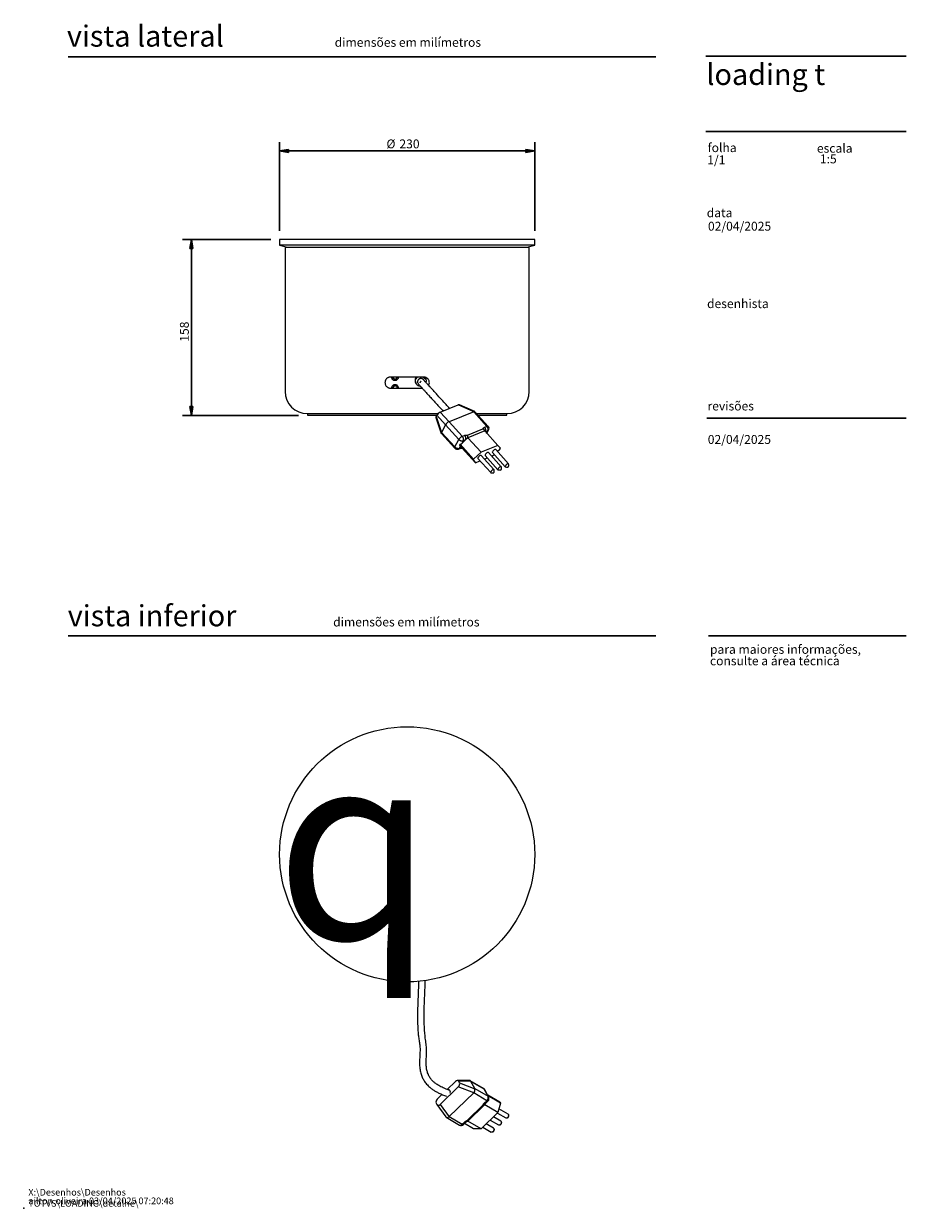
# Model space of a CAD drawing. Units: millimetres. Extents: x 0 to 199, y 0 to 267.
import ezdxf

# ---------------------------------------------------------------- set-up
doc = ezdxf.new("R2010")
doc.units = ezdxf.units.MM
doc.header["$PDSIZE"] = -1
doc.linetypes.add('PHANTOM', pattern=[12.7, 6.35, -1.27, 1.27, -1.27, 1.27, -1.27])
doc.layers.add('04', color=7, linetype='Continuous', lineweight=30)
doc.layers.add('SLD-0', color=179, linetype='Continuous')
doc.styles.add('SLDTEXTSTYLE0', font='WEBDINGS.TTF')
doc.styles.add('SLDTEXTSTYLE1', font='ARIALI.TTF', dxfattribs={"width": 0.948})
doc.styles.add('SLDTEXTSTYLE2', font='ARIAL.TTF')
doc.styles.add('SLDTEXTSTYLE3', font='ARIALBD.TTF', dxfattribs={"width": 0.948})
doc.styles.add('SLDTEXTSTYLE4', font='ARIAL.TTF', dxfattribs={"width": 0.948})
doc.dimstyles.new('SLDDIMSTYLE0', dxfattribs={"dimtxt": 2, "dimasz": 2, "dimexe": 0, "dimexo": 0.0625, "dimgap": 0.5, "dimtad": 1, "dimdec": 0, "dimlfac": 4, "dimrnd": 1e-09, "dimzin": 12, "dimdsep": 46, "dimtxsty": 'SLDTEXTSTYLE4', "dimblk1": 'CLOSED', "dimblk2": 'CLOSED', "dimsah": 1, "dimcen": 0.09, "dimadec": 0, "dimazin": 3, "dimtfac": 1, "dimtofl": 0, "dimtmove": 0, "dimatfit": 3, "dimldrblk": 'CLOSED', "dimfxl": 1, "dimfrac": 2, "dimtolj": 1, "dimtzin": 12, "dimarcsym": 0})
doc.dimstyles.new('SLDDIMSTYLE1', dxfattribs={"dimtxt": 2, "dimasz": 2, "dimexe": 0, "dimexo": 0.0625, "dimgap": 0.5, "dimtad": 1, "dimdec": 1, "dimlfac": 4, "dimrnd": 1e-09, "dimzin": 12, "dimdsep": 46, "dimtxsty": 'SLDTEXTSTYLE4', "dimblk1": 'CLOSED', "dimblk2": 'CLOSED', "dimsah": 1, "dimcen": 0.09, "dimadec": 0, "dimazin": 3, "dimtfac": 1, "dimtdec": 1, "dimtofl": 0, "dimtmove": 0, "dimatfit": 3, "dimldrblk": 'CLOSED', "dimfxl": 1, "dimfrac": 2, "dimtolj": 1, "dimtzin": 12, "dimarcsym": 0})

# ---------------------------------------------------------------- blocks, each defined once
blk = doc.blocks.new('SW_NOTE_0')
at = {"color": 0, "linetype": 'Continuous', "lineweight": 0, "char_height": 1.5, "attachment_point": 1, "style": 'SLDTEXTSTYLE1'}
for s, insert in [('X:\\\\Desenhos\\\\Desenhos TOTVS\\\\LOADING\\\\detalhe\\\\', (0, 1.93)), ('ailton.oliveira 03/04/2025 07:20:48', (0, -0.01))]:
    blk.add_mtext(s, dxfattribs=dict(at, insert=insert))
blk = doc.blocks.new('SW_NOTE_1')
at = {"color": 0, "linetype": 'Continuous', "lineweight": 0, "char_height": 2, "attachment_point": 1, "style": 'SLDTEXTSTYLE2'}
for s, insert in [('para maiores informações,', (0, 2.58)), ('consulte a área técnica', (0, -0.01))]:
    blk.add_mtext(s, dxfattribs=dict(at, insert=insert))
blk = doc.blocks.new('_CLOSED')
at = {"color": 0, "linetype": 'ByBlock', "lineweight": -2}
for p, q in [((-1, 0.166667), (0, 0)), ((-1, 0.166667), (-1, -0.166667)), ((0, 0), (-1, -0.166667)), ((0, 0), (-1, 0))]:
    blk.add_line(p, q, dxfattribs=at)
blk = doc.blocks.new('_D')
at = {"layer": '04'}
for p, q in [((55.68, 218.27), (35.79, 218.27)), ((37.79, 178.67), (37.79, 218.27)), ((61.93, 178.67), (35.79, 178.67))]:
    blk.add_line(p, q, dxfattribs=at)
at = {"layer": '04', "xscale": 2, "yscale": 2}
for p, rotation in [((37.79, 218.27, 0.03), 90.0000000000004), ((37.79, 178.67, 0.03), 270.0000000000004)]:
    blk.add_blockref('_CLOSED', p, dxfattribs=dict(at, rotation=rotation))
at = {"layer": '04', "insert": (35.21, 195.26, 0.03), "char_height": 2, "attachment_point": 1, "rotation": 90, "style": 'SLDTEXTSTYLE4'}
blk.add_mtext('158', dxfattribs=at)
blk = doc.blocks.new('_D_1')
at = {"layer": '04'}
for p, q in [((57.68, 220.27), (57.68, 240.27)), ((115.18, 238.27), (57.68, 238.27)), ((115.18, 220.27), (115.18, 240.27))]:
    blk.add_line(p, q, dxfattribs=at)
at = {"layer": '04', "xscale": 2, "yscale": 2, "rotation": 180.0000000000004}
blk.add_blockref('_CLOSED', (57.68, 238.27, 0.03), dxfattribs=at)
at = {"layer": '04', "xscale": 2, "yscale": 2}
blk.add_blockref('_CLOSED', (115.18, 238.27, 0.03), dxfattribs=at)
at = {"layer": '04', "char_height": 2, "attachment_point": 1, "style": 'SLDTEXTSTYLE4'}
for s, insert in [('%%c', (81.76, 240.85, 0.02)), ('230', (84.68, 240.85, 0.02))]:
    blk.add_mtext(s, dxfattribs=dict(at, insert=insert))

msp = doc.modelspace()

# ---------------------------------------------------------------- linework, layer by layer
at = {"color": 7, "linetype": 'Continuous', "lineweight": 15}
for p, q in [((57.677, 218.268), (57.677, 217.018)), ((115.177, 218.268), (57.677, 218.268)), ((57.677, 217.018), (59.427, 216.549)), ((115.177, 217.018), (57.677, 217.018)), ((58.927, 216.549), (58.927, 184.049)), ((58.927, 216.549), (86.427, 216.549)), ((86.427, 216.549), (113.927, 216.549)), ((113.427, 216.549), (115.177, 217.018)), ((113.927, 184.049), (113.927, 216.549)), ((115.177, 217.018), (115.177, 218.268)), ((86.427, 187.299), (82.677, 187.299)), ((84.179, 187.254), (84.176, 187.299)), ((90.177, 187.299), (86.427, 187.299)), ((82.677, 184.799), (86.427, 184.799)), ((86.427, 184.799), (89.801, 184.799)), ((63.927, 179.049), (63.927, 178.674)), ((63.927, 179.049), (86.427, 179.049)), ((86.427, 179.049), (93.396, 179.049)), ((93.867, 179.37), (97.956, 181.017)), ((101.416, 179.448), (95.879, 177.218)), ((101.646, 179.502), (98.202, 181.046)), ((104.684, 176.182), (101.677, 179.479)), ((102.069, 179.049), (108.927, 179.049)), ((108.927, 178.674), (108.927, 179.049)), ((63.927, 178.674), (86.427, 178.674)), ((86.427, 178.674), (93.104, 178.674)), ((92.908, 178.161), (94.12, 174.598)), ((92.965, 178.414), (93.111, 178.686)), ((95.092, 176.507), (94.201, 174.832)), ((102.411, 178.674), (108.927, 178.674)), ((94.14, 174.564), (97.146, 171.267)), ((100.106, 173.614), (99.582, 173.14)), ((103.913, 175.147), (100.106, 173.614)), ((103.087, 170.345), (100.106, 173.614)), ((106.893, 171.878), (103.913, 175.147)), ((104.408, 174.604), (104.791, 175.324)), ((97.98, 171.077), (98.5, 171.286)), ((98.339, 172.142), (98.25, 171.975)), ((101.293, 168.637), (98.25, 171.975)), ((101.382, 168.804), (98.339, 172.142)), ((98.438, 171.759), (98.69, 171.465)), ((98.69, 171.465), (98.858, 171.27)), ((99.582, 173.14), (98.795, 172.429)), ((101.838, 168.001), (98.858, 171.27)), ((106.893, 171.878), (103.087, 170.345)), ((109.281, 167.756), (106.379, 170.938)), ((106.749, 170.532), (107.35, 171.075)), ((107.439, 171.243), (106.893, 171.878)), ((107.35, 171.075), (107.439, 171.243)), ((101.382, 168.804), (101.293, 168.637)), ((101.293, 168.637), (101.838, 168.001)), ((103.087, 170.345), (101.382, 168.804)), ((101.838, 168.001), (102.841, 168.405)), ((102.352, 168.941), (105.255, 165.758)), ((105.994, 166.432), (103.091, 169.615)), ((103.831, 168.803), (104.485, 169.067)), ((103.996, 169.603), (106.898, 166.42)), ((107.637, 167.094), (104.735, 170.277)), ((105.475, 169.465), (105.645, 169.534)), ((105.64, 170.265), (108.542, 167.082)), ((105.645, 169.534), (106.008, 169.862)), ((93.867, 23.364), (97.956, 27.297)), ((97.296, 28.502), (95.453, 26.729)), ((100.408, 28.757), (97.723, 28.708)), ((98.198, 28.247), (98.052, 28.512)), ((103.614, 26.962), (100.615, 28.703)), ((101.668, 26.915), (100.776, 28.543)), ((94.275, 25.596), (93.207, 24.569)), ((101.416, 25.927), (95.879, 20.601)), ((96.03, 26.527), (95.969, 26.539)), ((104.787, 25.046), (103.896, 26.674)), ((104.13, 23.646), (104.649, 24.145)), ((107.35, 23.827), (104.571, 25.44)), ((107.439, 23.664), (104.66, 25.277)), ((92.965, 23.619), (93.111, 23.354)), ((93.138, 23.309), (95.125, 20.535)), ((100.11, 19.594), (103.89, 23.23)), ((106.893, 21.524), (103.087, 17.863)), ((103.952, 23.406), (103.913, 23.255)), ((106.893, 21.524), (103.913, 23.255)), ((106.763, 21.399), (108.661, 20.297)), ((107.439, 23.664), (106.893, 21.524)), ((109.163, 21.162), (107.105, 22.356)), ((107.35, 23.827), (107.439, 23.664)), ((95.216, 20.452), (98.215, 18.711)), ((99.112, 18.819), (99.631, 19.318)), ((101.382, 17.839), (99.331, 19.03)), ((103.087, 17.863), (100.106, 19.593)), ((105.875, 18), (104.225, 18.958)), ((105.119, 19.818), (107.017, 18.716)), ((107.519, 19.581), (105.869, 20.539)), ((103.087, 17.863), (101.382, 17.839)), ((103.475, 18.236), (105.373, 17.135))]:
    msp.add_line(p, q, dxfattribs=at)
at = {"color": 7, "linetype": 'PHANTOM', "lineweight": 0}
for p, q in [((88.689, 187.299), (88.309, 186.806)), ((90.737, 186.687), (89.943, 187.299)), ((93.867, 179.37), (95.858, 177.211)), ((101.435, 179.457), (97.956, 181.017)), ((104.397, 176.179), (101.416, 179.448)), ((92.965, 178.414), (94.19, 174.815)), ((95.102, 176.528), (93.111, 178.686)), ((98.073, 173.238), (95.092, 176.507)), ((95.879, 177.218), (98.859, 173.95)), ((94.201, 174.832), (97.181, 171.563)), ((98.859, 173.95), (99.379, 174.159)), ((99.988, 174.224), (103.508, 175.642)), ((103.878, 175.97), (104.397, 176.179)), ((104.6, 175.161), (104.089, 174.955)), ((104.342, 174.677), (104.6, 175.161)), ((97.181, 171.563), (98.073, 173.238)), ((98.438, 171.759), (98.171, 171.256)), ((98.171, 171.256), (98.69, 171.465)), ((99.063, 172.931), (98.795, 172.429)), ((99.582, 173.14), (99.063, 172.931)), ((101.435, 25.947), (97.956, 27.297)), ((100.765, 28.562), (98.052, 28.512)), ((98.198, 28.247), (101.677, 26.897)), ((103.757, 26.813), (100.776, 28.543)), ((101.668, 26.915), (104.648, 25.185)), ((104.648, 25.185), (103.757, 26.813)), ((104.397, 24.197), (101.416, 25.927)), ((103.878, 23.698), (104.397, 24.197)), ((93.867, 23.364), (95.858, 20.584)), ((99.988, 19.772), (103.508, 23.157)), ((95.879, 20.601), (98.859, 18.871)), ((98.859, 18.871), (99.379, 19.37))]:
    msp.add_line(p, q, dxfattribs=at)
at = {"color": 7, "linetype": 'PHANTOM', "lineweight": 0, "flags": 128}
for points in [[(97.181, 171.563), (97.139, 171.469), (97.118, 171.387), (97.12, 171.32), (97.144, 171.269), (97.146, 171.267)], [(103.757, 26.813), (103.839, 26.75), (103.896, 26.674)], [(104.397, 24.197), (104.483, 24.153), (104.557, 24.13), (104.613, 24.128), (104.649, 24.145)], [(104.648, 25.185), (104.73, 25.122), (104.787, 25.046)], [(104.13, 23.646), (104.094, 23.628), (104.037, 23.63), (103.964, 23.654), (103.878, 23.698)], [(99.112, 18.819), (99.076, 18.802), (99.019, 18.804), (98.946, 18.827), (98.859, 18.871)], [(99.631, 19.318), (99.595, 19.301), (99.538, 19.303), (99.465, 19.327), (99.379, 19.37)]]:
    msp.add_lwpolyline(points, dxfattribs=at)
at = {"color": 7, "linetype": 'Continuous', "lineweight": 15, "flags": 128}
for points in [[(106.188, 170.937), (106.042, 170.858), (105.891, 170.74), (105.758, 170.601), (105.664, 170.462), (105.622, 170.345), (105.639, 170.266), (105.64, 170.265)], [(106.379, 170.938), (106.307, 170.964), (106.188, 170.937)], [(103.091, 169.615), (103.019, 169.64), (102.9, 169.613), (102.754, 169.534), (102.603, 169.416), (102.47, 169.277), (102.376, 169.138), (102.334, 169.021), (102.351, 168.942), (102.352, 168.941)], [(104.735, 170.277), (104.663, 170.302), (104.544, 170.275), (104.398, 170.196), (104.247, 170.078), (104.114, 169.939), (104.02, 169.8), (103.978, 169.683), (103.995, 169.604), (103.996, 169.603)], [(96.13, 25.916), (96.164, 26.122), (96.138, 26.341), (96.046, 26.511), (95.897, 26.611), (95.735, 26.632)]]:
    msp.add_lwpolyline(points, dxfattribs=at)
at = {"color": 7, "linetype": 'Continuous', "lineweight": 15}
msp.add_circle((86.427, 79.718), 28.75, dxfattribs=at)
for centre, radius, start, end in [((83.719, 187.252), 0.459, 174.07923, 0.23051), ((83.72, 184.88), 0.459, 349.85577, 190.14423), ((63.927, 184.049), 5, 180, 270), ((108.927, 184.049), 5, 270, 0), ((104.129, 175.677), 0.75, 331.97012, 42.35774), ((97.7, 171.772), 0.75, 222.35774, 291.93229), ((103.238, 26.314), 0.75, 28.70643, 59.86256), ((104.129, 24.686), 0.75, 313.88499, 28.70643), ((98.592, 19.36), 0.75, 239.86256, 313.88499)]:
    msp.add_arc(centre, radius, start, end, dxfattribs=at)
at = {"color": 7, "linetype": 'PHANTOM', "lineweight": 0}
for centre, radius, start, end in [((99.587, 172.354), 1.754, 114.52774, 149.72725), ((98.165, 173.282), 0.963, 338.65526, 43.90184), ((98.684, 173.491), 0.963, 338.65541, 43.90168), ((103.184, 175.302), 0.963, 338.65541, 43.9018), ((104.542, 175.955), 0.268, 58.18366, 122.98021), ((103.703, 175.511), 0.963, 338.65527, 43.90193), ((104.476, 175.499), 0.36, 290.08338, 330.98207), ((97.921, 172.198), 0.975, 220.64818, 284.87435), ((97.834, 171.422), 0.375, 292.90607, 333.72583), ((98.812, 173.873), 0.975, 220.64821, 284.87436), ((98.354, 171.632), 0.375, 292.90616, 333.72545), ((103.423, 26.637), 0.377, 27.80486, 59.55137), ((103.814, 24.872), 0.891, 310.83148, 20.58002), ((98.429, 19.227), 0.558, 247.5057, 320.43203)]:
    msp.add_arc(centre, radius, start, end, dxfattribs=at)
at = {"color": 7, "linetype": 'Continuous', "lineweight": 15}
for centre, major_axis, ratio, start_param, end_param in [((93.629, 178.864), (0.554, 0.506), 0.3930806, 0.811213, 2.30596), ((97.636, 180.478), (0.598, 0.545), 0.3375815, 0.1459421, 0.7373679), ((99.508, 180.746), (1.962, -1.256), 0.1976053, 6.143408, 6.1814327), ((101.215, 178.873), (0.448, 0.619), 0.3490887, 6.2107266, 6.9470698), ((93.526, 178.671), (0.598, 0.545), 0.3375815, 2.3842134, 2.9956506), ((93.97, 178.516), (-1.074, 2.059), 0.2041177, 3.2805683, 3.3185929), ((95.678, 176.643), (0.553, 0.507), 0.5459067, 0.8108344, 2.3055815), ((93.97, 178.516), (1.962, -1.256), 0.1976053, 6.1053834, 6.143408), ((94.786, 174.969), (0.658, 0.389), 0.3529087, 2.4566722, 3.215076), ((93.079, 176.841), (-1.074, 2.059), 0.2041177, 3.2425437, 3.2805683), ((97.968, 172.275), (-0.534, 0.594), 0.012825, 3.6469335, 4.1705323), ((98.324, 172.945), (0.789, 0.709), 0.6585434, 4.1934629, 4.7170616), ((97.533, 27.954), (0.36, 0.717), 0.6497245, 5.8614737, 7.3562208), ((97.636, 27.766), (0.434, 0.624), 0.7229707, 4.442835, 5.9375821), ((100.323, 28.005), (0.192, 0.739), 0.7159807, 5.7296676, 6.4804564), ((98.616, 28.997), (2.175, -0.529), 0.1864481, 0.1685074, 0.206532), ((101.215, 26.377), (0.326, 0.677), 0.5550142, 4.3128159, 5.807563), ((99.508, 27.369), (2.175, -0.529), 0.1864481, 0.1304828, 0.1685074), ((93.526, 24.1), (0.434, 0.624), 0.7229707, 1.3012424, 2.7959895), ((99.508, 27.369), (1.933, -1.413), 0.296678, 6.2312252, 6.2692498), ((93.629, 23.912), (0.36, 0.717), 0.6497245, 2.719881, 4.2146281), ((95.678, 21.051), (0.511, 0.563), 0.6168861, 3.0097866, 4.4118993), ((93.97, 22.043), (1.933, -1.413), 0.296678, 6.1932006, 6.2312252)]:
    msp.add_ellipse(centre, major_axis=major_axis, ratio=ratio, start_param=start_param, end_param=end_param, dxfattribs=at)
for points, knots in [([(82.677, 187.299), (82.594, 187.299), (82.513, 187.291), (82.394, 187.268), (82.355, 187.258), (82.276, 187.234), (82.238, 187.221), (82.124, 187.174), (82.053, 187.136), (81.917, 187.046), (81.853, 186.993), (81.737, 186.878), (81.685, 186.816), (81.617, 186.713), (81.595, 186.678), (81.556, 186.605), (81.539, 186.568), (81.492, 186.455), (81.467, 186.377), (81.435, 186.214), (81.427, 186.132), (81.427, 185.969), (81.435, 185.885), (81.467, 185.724), (81.491, 185.646), (81.554, 185.494), (81.593, 185.421), (81.684, 185.285), (81.736, 185.222), (81.853, 185.106), (81.916, 185.054), (82.017, 184.987), (82.052, 184.966), (82.124, 184.927), (82.162, 184.91), (82.275, 184.863), (82.352, 184.839), (82.512, 184.808), (82.594, 184.799), (82.677, 184.799)], [0, 0, 0, 0, 0.0625, 0.0625, 0.09375, 0.09375, 0.125, 0.125, 0.1875, 0.1875, 0.25, 0.25, 0.3125, 0.3125, 0.34375, 0.34375, 0.375, 0.375, 0.4375, 0.4375, 0.5, 0.5, 0.5625, 0.5625, 0.625, 0.625, 0.6875, 0.6875, 0.75, 0.75, 0.8125, 0.8125, 0.84375, 0.84375, 0.875, 0.875, 0.9375, 0.9375, 1, 1, 1, 1]), ([(84.207, 186.728), (84.152, 186.679), (84.033, 186.576), (83.802, 186.5), (83.555, 186.501), (83.322, 186.586), (83.129, 186.744), (83.001, 186.959), (82.944, 187.156), (82.96, 187.269), (82.965, 187.299)], [0, 0, 0, 0, 0.1227906, 0.2612095, 0.3978055, 0.5336128, 0.670187, 0.8086735, 0.9493227, 1, 1, 1, 1]), ([(83.73, 186.797), (83.712, 186.796), (83.643, 186.789), (83.526, 186.832), (83.398, 186.922), (83.309, 187.052), (83.267, 187.185), (83.277, 187.268), (83.28, 187.299)], [0, 0, 0, 0, 0.0692826, 0.2712331, 0.4731998, 0.6752052, 0.8772116, 1, 1, 1, 1]), ([(84.408, 187.299), (84.411, 187.241), (84.419, 187.096), (84.343, 186.893), (84.248, 186.778), (84.207, 186.728)], [0, 0, 0, 0, 0.2815823, 0.6910452, 1, 1, 1, 1]), ([(88.516, 187.299), (88.448, 187.217), (88.291, 187.025), (88.192, 186.641), (88.215, 186.222), (88.378, 185.833), (88.659, 185.521), (89.017, 185.31), (89.282, 185.278), (89.409, 185.263)], [0, 0, 0, 0, 0.1149184, 0.2656091, 0.4141904, 0.5622355, 0.7112368, 0.8626855, 1, 1, 1, 1]), ([(88.563, 187.299), (88.495, 187.217), (88.338, 187.025), (88.239, 186.641), (88.261, 186.222), (88.424, 185.833), (88.705, 185.522), (89.04, 185.32), (89.281, 185.29), (89.383, 185.277)], [0, 0, 0, 0, 0.1180955, 0.2728918, 0.425444, 0.577426, 0.7304229, 0.8860177, 1, 1, 1, 1]), ([(90.075, 186.724), (90.016, 186.779), (89.904, 186.88), (89.662, 186.971), (89.419, 186.978), (89.233, 186.918), (89.131, 186.861), (89.051, 186.807), (88.947, 186.713), (88.851, 186.574), (88.783, 186.391), (88.761, 186.188), (88.803, 185.939), (88.91, 185.792), (88.967, 185.714)], [0, 0, 0, 0, 0.1095763, 0.2043958, 0.3459057, 0.4313313, 0.4574971, 0.4780052, 0.5323684, 0.6255075, 0.6929661, 0.7774924, 0.880424, 1, 1, 1, 1]), ([(91.256, 185.429), (91.312, 185.547), (91.429, 185.791), (91.438, 186.209), (91.319, 186.612), (91.072, 186.955), (90.725, 187.198), (90.407, 187.292), (90.221, 187.298), (90.177, 187.299)], [0, 0, 0, 0, 0.1488284, 0.3080125, 0.4658698, 0.6244507, 0.7852335, 0.9481641, 1, 1, 1, 1]), ([(90.768, 186.504), (90.757, 186.641), (90.734, 186.905), (90.591, 187.126), (90.522, 187.232)], [0, 0, 0, 0, 0.5183961, 1, 1, 1, 1]), ([(82.963, 184.799), (82.96, 184.811), (82.937, 184.905), (82.974, 185.093), (83.078, 185.326), (83.261, 185.508), (83.489, 185.617), (83.737, 185.641), (83.978, 185.581), (84.186, 185.445), (84.339, 185.246), (84.422, 185.02), (84.412, 184.868), (84.407, 184.799)], [0, 0, 0, 0, 0.0142864, 0.1168881, 0.2196913, 0.3217163, 0.4222531, 0.5212244, 0.6193014, 0.7175873, 0.8170542, 0.9181018, 1, 1, 1, 1]), ([(83.283, 184.799), (83.28, 184.81), (83.261, 184.869), (83.278, 184.988), (83.336, 185.133), (83.442, 185.249), (83.579, 185.327), (83.68, 185.336), (83.73, 185.341)], [0, 0, 0, 0, 0.03979552, 0.23300805, 0.42620461, 0.61942989, 0.81268498, 1, 1, 1, 1]), ([(88.967, 185.714), (88.98, 185.699), (89.005, 185.672), (89.113, 185.553), (89.276, 185.374), (89.475, 185.156), (89.537, 185.088), (89.46, 185.173), (89.404, 185.235), (89.418, 185.219), (89.496, 185.133), (89.617, 185.001), (89.795, 184.805), (90.081, 184.491), (90.46, 184.076), (90.916, 183.575), (91.439, 183.003), (92.033, 182.351), (92.69, 181.63), (93.406, 180.845), (94.025, 180.166), (94.41, 179.743), (94.513, 179.631)], [0, 0, 0, 0, 0.08422876, 0.15851852, 0.22341738, 0.28078676, 0.33448237, 0.39864888, 0.45533231, 0.50170437, 0.53703434, 0.56442182, 0.59568152, 0.63311422, 0.67910827, 0.71635394, 0.76056787, 0.81360379, 0.86048989, 0.91463689, 0.97723125, 1, 1, 1, 1]), ([(89.598, 186.367), (89.598, 186.367), (89.599, 186.368), (89.597, 186.367), (89.594, 186.365), (89.587, 186.361), (89.564, 186.348), (89.522, 186.319), (89.469, 186.275), (89.394, 186.199), (89.34, 186.118), (89.307, 186.052), (89.296, 186.026), (89.293, 186.018), (89.292, 186.015), (89.292, 186.015), (89.292, 186.015)], [0, 0, 0, 0, 0.00184224, 0.01194428, 0.02293934, 0.03593652, 0.07007941, 0.174406, 0.309572, 0.44368744, 0.7564342, 0.90861928, 0.95858546, 0.97723294, 0.99217631, 1, 1, 1, 1]), ([(90.593, 186.156), (90.586, 186.164), (90.568, 186.184), (90.266, 186.515), (90.128, 186.667), (90.093, 186.705), (90.075, 186.724)], [0, 0, 0, 0, 0.1781698, 0.4268615, 0.69982616, 1, 1, 1, 1]), ([(95.998, 180.229), (95.73, 180.522), (95.132, 181.178), (94.254, 182.141), (93.399, 183.079), (92.663, 183.886), (92.045, 184.564), (91.578, 185.076), (91.238, 185.449), (90.92, 185.797), (90.654, 186.09), (90.527, 186.229), (90.531, 186.224), (90.533, 186.223)], [0, 0, 0, 0, 0.1053664, 0.235596, 0.3524166, 0.4566003, 0.5493305, 0.6322397, 0.6892305, 0.7428387, 0.8436872, 0.941844, 1, 1, 1, 1]), ([(90.669, 186.073), (90.697, 186.132), (90.762, 186.267), (90.766, 186.418), (90.768, 186.504)], [0, 0, 0, 0, 0.4339383, 1, 1, 1, 1]), ([(100.106, 173.614), (100.108, 173.643), (100.117, 173.747), (100.099, 173.927), (100.05, 174.097), (100.007, 174.189), (99.991, 174.219), (99.988, 174.223), (99.988, 174.224)], [0, 0, 0, 0, 0.13179467, 0.46965404, 0.81953865, 0.97335927, 0.99434505, 1, 1, 1, 1]), ([(103.913, 175.147), (103.901, 175.171), (103.859, 175.254), (103.762, 175.403), (103.634, 175.54), (103.545, 175.614), (103.514, 175.638), (103.509, 175.641), (103.508, 175.642)], [0, 0, 0, 0, 0.1317947, 0.4696549, 0.8195365, 0.9733601, 0.9943461, 1, 1, 1, 1]), ([(98.51, 171.29), (98.573, 171.303), (98.656, 171.32), (98.788, 171.295), (98.84, 171.271), (98.859, 171.262)], [0, 0, 0, 0, 0.6632769, 0.8783764, 1, 1, 1, 1]), ([(98.818, 171.282), (98.819, 171.281), (98.834, 171.272), (98.847, 171.271), (98.858, 171.27)], [0, 0, 0, 0, 0.0953264, 1, 1, 1, 1]), ([(105.802, 166.43), (105.763, 166.411), (105.683, 166.374), (105.551, 166.277), (105.426, 166.161), (105.323, 166.036), (105.255, 165.919), (105.228, 165.822), (105.243, 165.754), (105.286, 165.741), (105.307, 165.735)], [0, 0, 0, 0, 0.1214608, 0.2481696, 0.3748796, 0.5015909, 0.6283, 0.7550089, 0.8817191, 1, 1, 1, 1]), ([(105.308, 165.737), (105.454, 165.707), (105.64, 165.67), (105.861, 165.69), (105.933, 165.729), (105.967, 165.766), (106.005, 165.827), (106.044, 166.037), (106.025, 166.225), (106.01, 166.371)], [0, 0, 0, 0, 0.3505278, 0.4440655, 0.4975847, 0.5228395, 0.5511449, 0.6510349, 1, 1, 1, 1]), ([(106.008, 166.371), (106.008, 166.386), (106.01, 166.428), (105.964, 166.458), (105.89, 166.461), (105.827, 166.439), (105.802, 166.43)], [0, 0, 0, 0, 0.1678704, 0.4798022, 0.7917369, 1, 1, 1, 1]), ([(107.446, 167.092), (107.407, 167.073), (107.327, 167.036), (107.195, 166.939), (107.07, 166.823), (106.967, 166.698), (106.898, 166.581), (106.872, 166.484), (106.887, 166.416), (106.93, 166.403), (106.951, 166.397)], [0, 0, 0, 0, 0.1214605, 0.2481702, 0.3748795, 0.5015886, 0.6282984, 0.7550089, 0.8817188, 1, 1, 1, 1]), ([(106.952, 166.399), (107.098, 166.369), (107.284, 166.332), (107.505, 166.352), (107.577, 166.391), (107.611, 166.428), (107.649, 166.489), (107.688, 166.699), (107.669, 166.887), (107.654, 167.033)], [0, 0, 0, 0, 0.350527, 0.4440641, 0.4975837, 0.5228385, 0.5511439, 0.6510333, 1, 1, 1, 1]), ([(107.652, 167.033), (107.652, 167.048), (107.654, 167.09), (107.608, 167.12), (107.534, 167.123), (107.471, 167.101), (107.446, 167.092)], [0, 0, 0, 0, 0.1678714, 0.4798049, 0.7917335, 1, 1, 1, 1]), ([(109.298, 167.698), (109.296, 167.718), (109.29, 167.763), (109.229, 167.787), (109.134, 167.775), (109.012, 167.721), (108.88, 167.634), (108.751, 167.522), (108.64, 167.398), (108.56, 167.278), (108.518, 167.172), (108.525, 167.097), (108.554, 167.059), (108.59, 167.061), (108.596, 167.061)], [0, 0, 0, 0, 0.0765808, 0.1668406, 0.2571009, 0.3473619, 0.4376225, 0.5278829, 0.6181427, 0.7084041, 0.7986637, 0.8889239, 0.9791848, 1, 1, 1, 1]), ([(108.596, 167.062), (108.745, 167.03), (108.932, 166.989), (109.145, 167.014), (109.207, 167.044), (109.236, 167.067), (109.261, 167.096), (109.296, 167.161), (109.329, 167.369), (109.312, 167.555), (109.298, 167.698)], [0, 0, 0, 0, 0.3550365, 0.448025, 0.4759027, 0.5022723, 0.5284882, 0.5583823, 0.6615923, 1, 1, 1, 1]), ([(89.019, 51.129), (88.96, 49.775), (88.873, 47.748), (88.785, 45.043), (88.759, 43.02), (88.792, 41.025), (88.894, 39.364), (89.051, 38.045), (89.23, 37.033), (89.352, 35.949), (89.306, 34.786), (89.23, 33.583), (89.207, 32.371), (89.302, 31.211), (89.538, 30.176), (89.893, 29.279), (90.368, 28.462), (90.978, 27.713), (91.647, 27.101), (92.298, 26.625), (92.921, 26.241), (93.619, 25.876), (94.411, 25.523), (94.982, 25.323), (95.273, 25.221)], [0, 0, 0, 0, 0.13159722, 0.19704222, 0.26271392, 0.32782978, 0.3905011, 0.4244188, 0.45760307, 0.49205535, 0.53035998, 0.57005892, 0.60950515, 0.64768257, 0.68285167, 0.71441548, 0.74634907, 0.78363922, 0.82352901, 0.85464107, 0.88428741, 0.91744156, 0.95798346, 1, 1, 1, 1]), ([(96.042, 26.523), (95.771, 26.614), (95.274, 26.781), (94.601, 27.059), (94.05, 27.321), (93.602, 27.566), (93.219, 27.802), (92.898, 28.025), (92.621, 28.24), (92.385, 28.444), (92.085, 28.731), (91.714, 29.153), (91.291, 29.805), (90.956, 30.622), (90.764, 31.554), (90.7, 32.509), (90.721, 33.483), (90.779, 34.452), (90.823, 35.396), (90.782, 36.459), (90.6, 37.618), (90.438, 38.932), (90.312, 40.579), (90.249, 42.578), (90.272, 44.933), (90.351, 47.312), (90.434, 49.253), (90.491, 50.568), (90.511, 51.091), (90.518, 51.264)], [0, 0, 0, 0, 0.0424466, 0.0778187, 0.1071829, 0.1314821, 0.1514989, 0.1714531, 0.1866809, 0.2002663, 0.2141722, 0.2424163, 0.2733538, 0.3074571, 0.3387861, 0.3707185, 0.4033985, 0.4363073, 0.4681891, 0.4980879, 0.5427012, 0.5871805, 0.6319455, 0.7087819, 0.787606, 0.8678854, 0.9475368, 0.9825945, 1, 1, 1, 1]), ([(103.913, 23.255), (103.901, 23.242), (103.859, 23.196), (103.762, 23.149), (103.634, 23.138), (103.545, 23.15), (103.514, 23.156), (103.509, 23.157), (103.508, 23.157)], [0, 0, 0, 0, 0.1317947, 0.4696549, 0.8195365, 0.9733601, 0.9943461, 1, 1, 1, 1]), ([(103.952, 23.406), (103.97, 23.446), (104.015, 23.546), (104.087, 23.608), (104.13, 23.646)], [0, 0, 0, 0, 0.3965207, 1, 1, 1, 1]), ([(99.631, 19.318), (99.717, 19.396), (99.835, 19.501), (100.001, 19.578), (100.064, 19.589), (100.085, 19.593)], [0, 0, 0, 0, 0.6440924, 0.8753323, 1, 1, 1, 1]), ([(100.11, 19.595), (100.11, 19.596), (100.116, 19.599), (100.098, 19.625), (100.05, 19.691), (100.007, 19.747), (99.991, 19.768), (99.988, 19.771), (99.988, 19.772)], [0, 0, 0, 0, 0.0526935, 0.4213348, 0.803097, 0.9709321, 0.9938298, 1, 1, 1, 1]), ([(107.446, 18.823), (107.407, 18.79), (107.327, 18.723), (107.196, 18.68), (107.087, 18.678), (107.038, 18.711), (107.02, 18.722)], [0, 0, 0, 0, 0.2748309, 0.561539, 0.8482463, 1, 1, 1, 1]), ([(107.29, 18.717), (107.351, 18.741), (107.433, 18.774), (107.527, 18.829), (107.563, 18.858), (107.582, 18.875), (107.603, 18.898), (107.625, 18.929), (107.645, 18.971), (107.683, 19.113), (107.666, 19.225), (107.652, 19.321)], [0, 0, 0, 0, 0.286459, 0.3906848, 0.4227195, 0.4447819, 0.4703843, 0.5046039, 0.5506573, 0.6129232, 1, 1, 1, 1]), ([(107.517, 19.577), (107.523, 19.575), (107.566, 19.561), (107.619, 19.486), (107.661, 19.361), (107.657, 19.207), (107.61, 19.049), (107.534, 18.915), (107.471, 18.849), (107.446, 18.823)], [0, 0, 0, 0, 0.027109, 0.198766, 0.3704219, 0.5420804, 0.7137372, 0.8853912, 1, 1, 1, 1]), ([(109.159, 21.156), (109.176, 21.148), (109.228, 21.123), (109.28, 21.031), (109.309, 20.895), (109.291, 20.738), (109.23, 20.581), (109.134, 20.44), (109.012, 20.332), (108.88, 20.269), (108.756, 20.255), (108.692, 20.286), (108.662, 20.3)], [0, 0, 0, 0, 0.0509269, 0.1583046, 0.2656833, 0.3730633, 0.4804415, 0.5878203, 0.6951997, 0.8025789, 0.9099577, 1, 1, 1, 1]), ([(108.945, 20.303), (109.007, 20.329), (109.087, 20.364), (109.177, 20.42), (109.21, 20.446), (109.23, 20.465), (109.25, 20.489), (109.272, 20.521), (109.291, 20.565), (109.324, 20.701), (109.309, 20.808), (109.296, 20.899)], [0, 0, 0, 0, 0.3041817, 0.4017349, 0.4284301, 0.449962, 0.4777463, 0.5140506, 0.5622308, 0.626281, 1, 1, 1, 1]), ([(105.802, 17.242), (105.763, 17.209), (105.683, 17.142), (105.552, 17.099), (105.443, 17.097), (105.394, 17.129), (105.376, 17.141)], [0, 0, 0, 0, 0.27483079, 0.56153609, 0.84824423, 1, 1, 1, 1]), ([(105.646, 17.136), (105.707, 17.16), (105.79, 17.193), (105.883, 17.248), (105.919, 17.276), (105.939, 17.294), (105.959, 17.317), (105.981, 17.347), (106.001, 17.39), (106.039, 17.532), (106.022, 17.644), (106.008, 17.74)], [0, 0, 0, 0, 0.2864589, 0.3906839, 0.4227185, 0.4447805, 0.4703829, 0.504605, 0.5506555, 0.6129237, 1, 1, 1, 1]), ([(105.873, 17.996), (105.879, 17.994), (105.922, 17.979), (105.975, 17.905), (106.017, 17.78), (106.013, 17.626), (105.966, 17.468), (105.89, 17.334), (105.827, 17.268), (105.802, 17.242)], [0, 0, 0, 0, 0.0271098, 0.1987653, 0.3704232, 0.5420781, 0.7137346, 0.8853926, 1, 1, 1, 1])]:
    msp.add_open_spline(points, degree=3, knots=knots, dxfattribs=at)
at = {"color": 7, "linetype": 'PHANTOM', "lineweight": 0}
for points, knots in [([(99.379, 174.159), (99.501, 174.196), (99.686, 174.252), (99.911, 174.231), (99.988, 174.224)], [0, 0, 0, 0, 0.6597488, 1, 1, 1, 1]), ([(103.508, 175.642), (103.524, 175.673), (103.583, 175.791), (103.718, 175.9), (103.848, 175.957), (103.878, 175.97)], [0, 0, 0, 0, 0.2187859, 0.82141, 1, 1, 1, 1]), ([(103.508, 23.157), (103.524, 23.198), (103.583, 23.352), (103.718, 23.538), (103.848, 23.668), (103.878, 23.698)], [0, 0, 0, 0, 0.2187859, 0.82141, 1, 1, 1, 1]), ([(99.379, 19.37), (99.501, 19.476), (99.686, 19.635), (99.911, 19.737), (99.988, 19.772)], [0, 0, 0, 0, 0.6597488, 1, 1, 1, 1])]:
    msp.add_open_spline(points, degree=3, knots=knots, dxfattribs=at)
at = {"color": 7, "linetype": 'Continuous', "lineweight": 0}
msp.add_point((0, 0), dxfattribs=at)
at = {"layer": '04'}
for p, q in [((10, 259.5), (142.489, 259.5)), ((153.757, 259.639), (198.924, 259.639)), ((153.757, 242.652), (198.924, 242.652)), ((153.933, 178.038), (198.924, 178.038)), ((10, 128.974), (142.489, 128.974)), ((154.346, 128.974), (198.924, 128.974))]:
    msp.add_line(p, q, dxfattribs=at)

# ---------------------------------------------------------------- block references
at = {"color": 7, "linetype": 'Continuous', "lineweight": 0}
for name, p in [('SW_NOTE_1', (154.675, 124.343)), ('SW_NOTE_0', (1.045, 2.375))]:
    msp.add_blockref(name, p, dxfattribs=at)

# ---------------------------------------------------------------- texts
at = {"color": 7, "linetype": 'Continuous', "lineweight": 0, "attachment_point": 1}
for s, insert, char_height, style in [('vista lateral', (9.749, 266.535), 4.7625, 'SLDTEXTSTYLE2'), ('dimensões em milímetros', (70.092, 263.74), 2, 'SLDTEXTSTYLE2'), ('folha', (154.164, 240.002), 2, 'SLDTEXTSTYLE3'), ('escala', (178.778, 239.867), 2, 'SLDTEXTSTYLE3'), ('1/1', (154.056, 237.246), 2, 'SLDTEXTSTYLE4'), ('02/04/2025', (154.215, 222.298), 2, 'SLDTEXTSTYLE4'), ('revisões', (154.124, 181.773), 2, 'SLDTEXTSTYLE3'), ('02/04/2025', (154.176, 174.237), 2, 'SLDTEXTSTYLE2'), ('vista inferior', (9.934, 135.881), 4.7625, 'SLDTEXTSTYLE2'), ('dimensões em milímetros', (69.75, 133.086), 2, 'SLDTEXTSTYLE2')]:
    msp.add_mtext(s, dxfattribs=dict(at, insert=insert, char_height=char_height, style=style))
at = {"layer": '04', "insert": (74.632, 102.869), "char_height": 42.333, "attachment_point": 2, "style": 'SLDTEXTSTYLE0'}
msp.add_mtext('q', dxfattribs=at)
at = {"layer": 'SLD-0', "attachment_point": 1}
for s, insert, char_height, style in [('loading t', (153.845, 257.894), 4.7625, 'SLDTEXTSTYLE4'), ('1:5', (179.446, 237.464), 2, 'SLDTEXTSTYLE4'), ('data', (153.947, 225.327), 2, 'SLDTEXTSTYLE3'), ('desenhista', (154.021, 204.844), 2, 'SLDTEXTSTYLE3')]:
    msp.add_mtext(s, dxfattribs=dict(at, insert=insert, char_height=char_height, style=style))

# ---------------------------------------------------------------- dimensions: what is measured, and where the dimension line sits
at = {"layer": '04'}
dim = msp.add_linear_dim(base=(57.677, 238.268), p1=(115.177, 218.268), p2=(57.677, 218.268), text='%%c<>', dimstyle='SLDDIMSTYLE1', dxfattribs=at)
dim.commit()
dim.dimension.update_dxf_attribs({"geometry": '_D_1', "text_midpoint": (86.427, 238.268), "dimtype": 160})
dim = msp.add_linear_dim(base=(37.786, 218.268), p1=(63.927, 178.674), p2=(57.677, 218.268), angle=90, dimstyle='SLDDIMSTYLE0', dxfattribs=at)
dim.commit()
dim.dimension.update_dxf_attribs({"geometry": '_D', "text_midpoint": (37.786, 198.471), "dimtype": 160})

doc.saveas('drawing.dxf')
